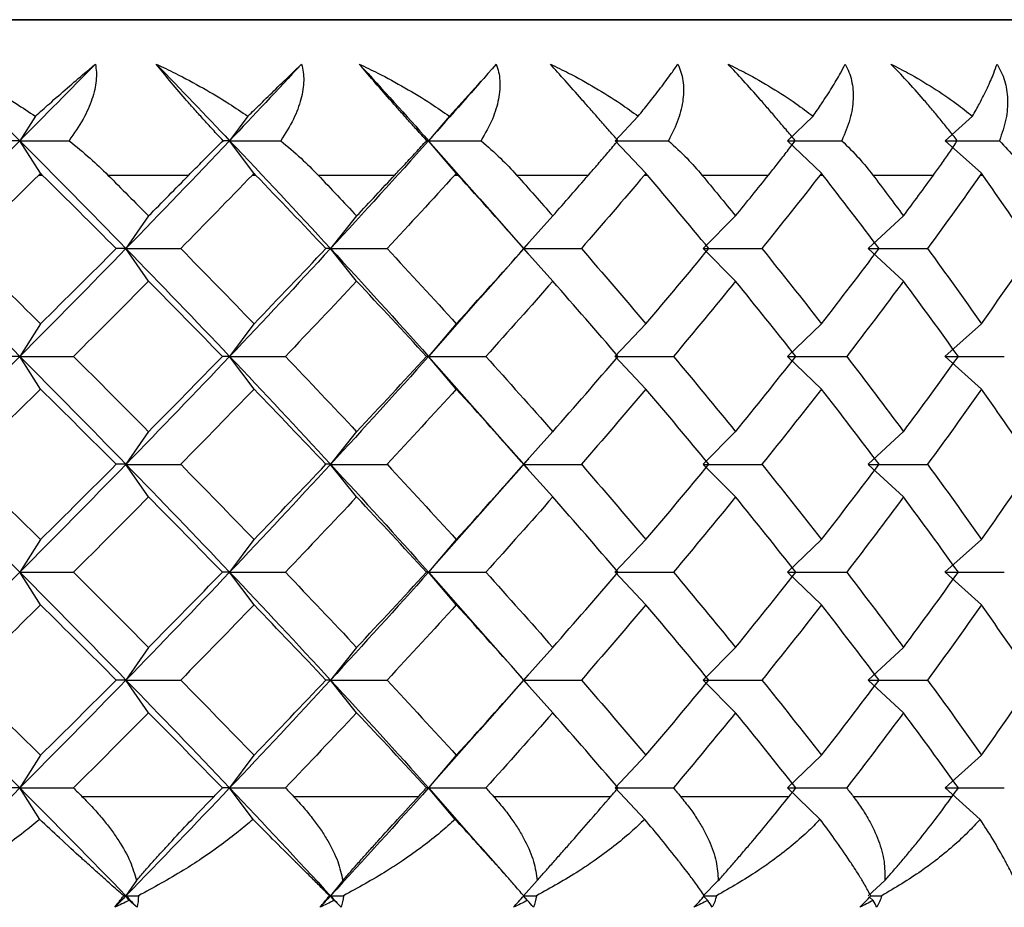
# Model space of a CAD drawing. Units: millimetres. Extents: x -38 to 38, y -22 to 211.
# Drawn here: x 8 to 14, y 164 to 169 of the extents above; entities that cross this region are included whole.
import ezdxf

# ---------------------------------------------------------------- set-up
doc = ezdxf.new("R2010")
doc.units = ezdxf.units.MM

msp = doc.modelspace()

# ---------------------------------------------------------------- linework, layer by layer
at = {"color": 7, "linetype": 'Continuous', "lineweight": 25}
for p, q in [((10.6684, 168.8642), (10.8718, 169.0905)), ((10.814, 169.0218), (10.8732, 169.0893)), ((8.0048, 168.8643), (7.9042, 168.7064)), ((9.3723, 168.8643), (9.2544, 168.7064)), ((10.6683, 168.8643), (10.5342, 168.7064)), ((11.8832, 168.8643), (11.7338, 168.7064)), ((13.0077, 168.8643), (12.8441, 168.7064)), ((14.0331, 168.8643), (13.8567, 168.7064)), ((8.0382, 168.4963), (7.9042, 168.7063)), ((9.4112, 168.4963), (9.2544, 168.7063)), ((10.5342, 168.7064), (10.894, 168.2971)), ((10.7127, 168.4963), (10.5342, 168.7063)), ((11.9327, 168.4963), (11.7338, 168.7063)), ((13.0618, 168.4963), (12.8441, 168.7063)), ((14.0915, 168.4963), (13.8567, 168.7063)), ((8.0271, 168.4853), (8.0493, 168.4853)), ((8.4714, 168.4853), (8.9923, 168.4853)), ((9.4007, 168.4853), (9.4218, 168.4853)), ((9.8234, 168.4853), (10.3171, 168.4853)), ((10.7028, 168.4853), (10.7227, 168.4853)), ((11.1006, 168.4853), (11.5633, 168.4853)), ((11.9234, 168.4853), (11.942, 168.4853)), ((12.2933, 168.4853), (12.7216, 168.4853)), ((13.0533, 168.4853), (13.0703, 168.4853)), ((13.3924, 168.4853), (13.7831, 168.4853)), ((14.0838, 168.4853), (14.0993, 168.4853)), ((11.1776, 167.9783), (10.8657, 168.332)), ((8.7329, 168.2221), (8.5874, 168.012)), ((10.0715, 168.2221), (9.9036, 168.012)), ((11.3334, 168.2221), (11.1445, 168.012)), ((12.509, 168.2221), (12.3006, 168.012)), ((13.5895, 168.2221), (13.363, 168.012)), ((11.1479, 168.012), (11.1801, 168.0485)), ((8.7331, 167.8017), (8.5875, 168.0118)), ((10.0716, 167.8017), (9.9038, 168.0118)), ((10.8689, 167.6957), (11.1444, 168.008)), ((11.3335, 167.8017), (11.1446, 168.0118)), ((12.5092, 167.8017), (12.3007, 168.0118)), ((13.5896, 167.8017), (13.3631, 168.0118)), ((10.8972, 167.7302), (10.5343, 167.3173)), ((8.038, 167.5277), (7.904, 167.3177)), ((9.4111, 167.5277), (9.2542, 167.3177)), ((10.7125, 167.5277), (10.534, 167.3177)), ((11.9325, 167.5277), (11.7336, 167.3177)), ((13.0616, 167.5277), (12.8439, 167.3177)), ((14.0913, 167.5277), (13.8565, 167.3177)), ((8.0383, 167.1072), (7.9043, 167.3173)), ((9.4113, 167.1072), (9.2545, 167.3173)), ((10.5343, 167.3177), (10.8953, 166.907)), ((10.7128, 167.1072), (10.5343, 167.3173)), ((11.9327, 167.1072), (11.7339, 167.3173)), ((13.0618, 167.1072), (12.8441, 167.3173)), ((14.0915, 167.1072), (13.8567, 167.3173)), ((11.1331, 166.6396), (10.8668, 166.9415)), ((8.7328, 166.8333), (8.5872, 166.6233)), ((10.0713, 166.8333), (9.9035, 166.6233)), ((11.3332, 166.8333), (11.1444, 166.6233)), ((12.5089, 166.8333), (12.3004, 166.6233)), ((13.5894, 166.8333), (13.3629, 166.6233)), ((11.1477, 166.623), (11.1789, 166.6584)), ((8.7331, 166.4127), (8.5876, 166.6228)), ((10.0717, 166.4127), (9.9038, 166.6228)), ((10.8673, 166.3052), (11.1329, 166.6063)), ((11.3336, 166.4127), (11.1447, 166.6228)), ((11.1785, 166.5881), (11.1477, 166.623)), ((12.5092, 166.4127), (12.3007, 166.6228)), ((13.5896, 166.4127), (13.3631, 166.6228)), ((10.8957, 166.3396), (10.5343, 165.9284)), ((8.0379, 166.1389), (7.904, 165.9288)), ((9.411, 166.1389), (9.2542, 165.9288)), ((10.7125, 166.1389), (10.534, 165.9288)), ((11.9324, 166.1389), (11.7336, 165.9288)), ((13.0616, 166.1389), (12.8439, 165.9288)), ((14.0913, 166.1389), (13.8564, 165.9288)), ((8.0383, 165.7183), (7.9043, 165.9284)), ((9.4113, 165.7183), (9.2545, 165.9284)), ((10.5343, 165.9288), (10.8971, 165.516)), ((10.7128, 165.7183), (10.5343, 165.9284)), ((11.9327, 165.7183), (11.7339, 165.9284)), ((13.0618, 165.7183), (12.8441, 165.9284)), ((14.0915, 165.7183), (13.8567, 165.9284)), ((11.141, 165.2419), (10.8687, 165.5505)), ((8.7329, 165.4444), (8.5873, 165.2343)), ((10.0714, 165.4444), (9.9036, 165.2343)), ((11.3333, 165.4444), (11.1444, 165.2343)), ((12.509, 165.4444), (12.3005, 165.2343)), ((13.5894, 165.4444), (13.3629, 165.2343)), ((10.8655, 164.914), (11.1774, 165.2676)), ((8.7331, 165.024), (8.5875, 165.234)), ((10.0716, 165.024), (9.9038, 165.234)), ((11.3335, 165.024), (11.1446, 165.234)), ((11.18, 165.1976), (11.1478, 165.2341)), ((12.5092, 165.024), (12.3007, 165.234)), ((13.5896, 165.024), (13.3631, 165.234)), ((10.8939, 164.9488), (10.5342, 164.5397)), ((8.0381, 164.7498), (7.9041, 164.5398)), ((9.4112, 164.7498), (9.2543, 164.5398)), ((10.7127, 164.7498), (10.5341, 164.5398)), ((11.9326, 164.7498), (11.7337, 164.5398)), ((13.0617, 164.7498), (12.844, 164.5398)), ((14.0915, 164.7498), (13.8566, 164.5398)), ((8.0333, 164.3373), (7.9042, 164.5397)), ((9.4055, 164.3373), (9.2544, 164.5397)), ((10.5342, 164.5398), (10.8969, 164.1272)), ((10.7062, 164.3373), (10.5342, 164.5397)), ((11.9254, 164.3373), (11.7338, 164.5397)), ((13.0538, 164.3373), (12.8441, 164.5397)), ((14.0829, 164.3373), (13.8567, 164.5397)), ((8.3046, 164.4853), (9.1551, 164.4853)), ((9.6649, 164.4853), (10.471, 164.4853)), ((10.9516, 164.4853), (11.7072, 164.4853)), ((12.1549, 164.4853), (12.8543, 164.4853)), ((13.2658, 164.4853), (13.9035, 164.4853)), ((11.0325, 163.9763), (10.8686, 164.1622)), ((8.6557, 163.9437), (8.5875, 163.8453)), ((9.9824, 163.9437), (9.9037, 163.8453)), ((11.2332, 163.9437), (11.1446, 163.8453)), ((12.3984, 163.9437), (12.3007, 163.8453)), ((13.4693, 163.9437), (13.3631, 163.8453)), ((8.6081, 163.8155), (8.5875, 163.8453)), ((9.9275, 163.8155), (9.9037, 163.8453)), ((11.1714, 163.8155), (11.1446, 163.8453)), ((12.3302, 163.8155), (12.3007, 163.8453)), ((13.3952, 163.8155), (13.3719, 163.8371))]:
    msp.add_line(p, q, dxfattribs=at)
at = {"color": 7, "linetype": 'Continuous', "lineweight": 25, "flags": 128}
msp.add_lwpolyline([(7.1381, 169.4853), (8.7644, 169.4853), (10.288, 169.4853), (11.6909, 169.4853), (12.9568, 169.4853), (14.0707, 169.4853), (15.0197, 169.4853), (15.7926, 169.4853), (16.3803, 169.4853), (16.7761, 169.4853), (16.9751, 169.4853), (16.9751, 169.4853), (16.7761, 169.4853), (16.3803, 169.4853), (15.7926, 169.4853), (15.0197, 169.4853), (14.0707, 169.4853), (12.9568, 169.4853), (11.6909, 169.4853), (10.288, 169.4853), (8.7644, 169.4853), (7.1381, 169.4853)], dxfattribs=at)
at = {"color": 7, "linetype": 'Continuous', "lineweight": 25}
for points, knots in [([(7.4098, 169.1995), (7.4502, 169.1803), (7.5512, 169.1325), (7.7091, 169.048), (7.8673, 168.955), (7.9638, 168.8913), (8.0049, 168.8642)], [0, 0, 0, 0, 0.195626, 0.489368, 0.782523, 1, 1, 1, 1]), ([(8.0049, 168.8642), (8.0351, 168.8912), (8.106, 168.9545), (8.2123, 169.0474), (8.3106, 169.132), (8.3681, 169.1803), (8.391, 169.1995)], [0, 0, 0, 0, 0.216566, 0.507429, 0.803442, 1, 1, 1, 1]), ([(8.391, 169.1995), (8.3936, 169.1826), (8.399, 169.1482), (8.3969, 169.093), (8.3875, 169.0345), (8.3636, 168.9515), (8.3137, 168.8401), (8.2532, 168.7526), (8.2213, 168.7064)], [0, 0, 0, 0, 0.108702, 0.221218, 0.338338, 0.46077, 0.715392, 1, 1, 1, 1]), ([(8.7826, 169.1995), (8.8234, 169.1801), (8.9264, 169.1313), (9.0837, 169.0464), (9.2396, 168.9535), (9.3325, 168.891), (9.3723, 168.8642)], [0, 0, 0, 0, 0.1978062, 0.4986901, 0.7852301, 1, 1, 1, 1]), ([(9.2121, 168.7064), (9.1901, 168.7301), (9.1471, 168.7763), (9.0842, 168.8454), (9.0249, 168.9116), (8.9519, 168.9944), (8.8677, 169.0928), (8.8102, 169.1648), (8.7826, 169.1995)], [0, 0, 0, 0, 0.147247, 0.286727, 0.418786, 0.543838, 0.780655, 1, 1, 1, 1]), ([(9.3723, 168.8642), (9.3992, 168.8905), (9.4614, 168.9512), (9.5569, 169.0441), (9.6451, 169.1297), (9.6971, 169.1799), (9.7174, 169.1995)], [0, 0, 0, 0, 0.210449, 0.487338, 0.800076, 1, 1, 1, 1]), ([(9.7174, 169.1995), (9.7215, 169.1826), (9.7299, 169.1482), (9.7324, 169.093), (9.7276, 169.0345), (9.7099, 168.9515), (9.6676, 168.8401), (9.6124, 168.7526), (9.5832, 168.7064)], [0, 0, 0, 0, 0.108702, 0.221218, 0.338338, 0.46077, 0.715392, 1, 1, 1, 1]), ([(10.0885, 169.1995), (10.1286, 169.1803), (10.2289, 169.1325), (10.3836, 169.048), (10.537, 168.955), (10.6291, 168.8913), (10.6684, 168.8642)], [0, 0, 0, 0, 0.195626, 0.489368, 0.782523, 1, 1, 1, 1]), ([(10.5223, 168.7064), (10.501, 168.73), (10.4597, 168.7758), (10.3983, 168.8443), (10.3399, 168.9098), (10.2666, 168.9927), (10.1801, 169.0917), (10.1182, 169.1646), (10.0885, 169.1995)], [0, 0, 0, 0, 0.146296, 0.284654, 0.415412, 0.538973, 0.778867, 1, 1, 1, 1]), ([(10.9698, 169.1995), (10.9754, 169.1826), (10.9868, 169.1482), (10.9938, 169.093), (10.9936, 169.0345), (10.9822, 168.9515), (10.9479, 168.8401), (10.8983, 168.7526), (10.8722, 168.7064)], [0, 0, 0, 0, 0.108702, 0.221218, 0.338338, 0.46077, 0.715392, 1, 1, 1, 1]), ([(11.3177, 169.1995), (11.3571, 169.1803), (11.4559, 169.1325), (11.6073, 169.048), (11.7565, 168.955), (11.8454, 168.8913), (11.8833, 168.8642)], [0, 0, 0, 0, 0.195626, 0.489368, 0.782523, 1, 1, 1, 1]), ([(11.7524, 168.7064), (11.732, 168.73), (11.6921, 168.7758), (11.6322, 168.8443), (11.5747, 168.9098), (11.5016, 168.9927), (11.414, 169.0917), (11.3489, 169.1646), (11.3177, 169.1995)], [0, 0, 0, 0, 0.1462964, 0.2846543, 0.415412, 0.5389734, 0.7788666, 1, 1, 1, 1]), ([(11.8833, 168.8642), (11.9051, 168.8912), (11.9563, 168.9545), (12.0285, 169.0474), (12.0915, 169.132), (12.1252, 169.1803), (12.1387, 169.1995)], [0, 0, 0, 0, 0.2165662, 0.5074289, 0.8034417, 1, 1, 1, 1]), ([(12.1387, 169.1995), (12.1457, 169.1826), (12.16, 169.1482), (12.1715, 169.093), (12.176, 169.0345), (12.1709, 168.9515), (12.1448, 168.8401), (12.1014, 168.7526), (12.0784, 168.7064)], [0, 0, 0, 0, 0.108702, 0.221218, 0.338338, 0.46077, 0.715392, 1, 1, 1, 1]), ([(12.4607, 169.1995), (12.4993, 169.1803), (12.5957, 169.1325), (12.7427, 169.048), (12.8866, 168.955), (12.9715, 168.8913), (13.0077, 168.8642)], [0, 0, 0, 0, 0.1956261, 0.4893685, 0.7825229, 1, 1, 1, 1]), ([(12.8931, 168.7064), (12.8736, 168.73), (12.8356, 168.7758), (12.7776, 168.8443), (12.7214, 168.9098), (12.6491, 168.9927), (12.5611, 169.0917), (12.4933, 169.1646), (12.4607, 169.1995)], [0, 0, 0, 0, 0.146296, 0.284654, 0.415412, 0.538973, 0.778867, 1, 1, 1, 1]), ([(13.0077, 168.8642), (13.0264, 168.8912), (13.0702, 168.9545), (13.1298, 169.0474), (13.1799, 169.132), (13.2051, 169.1803), (13.2152, 169.1995)], [0, 0, 0, 0, 0.216566, 0.507429, 0.803442, 1, 1, 1, 1]), ([(13.2152, 169.1995), (13.2236, 169.1826), (13.2407, 169.1482), (13.2566, 169.093), (13.2657, 169.0345), (13.267, 168.9515), (13.2494, 168.8401), (13.2123, 168.7526), (13.1927, 168.7064)], [0, 0, 0, 0, 0.108702, 0.221218, 0.338338, 0.46077, 0.715392, 1, 1, 1, 1]), ([(13.5089, 169.1995), (13.5462, 169.1803), (13.6397, 169.1325), (13.7811, 169.048), (13.9185, 168.955), (13.9989, 168.8913), (14.0332, 168.8642)], [0, 0, 0, 0, 0.195626, 0.489368, 0.782523, 1, 1, 1, 1]), ([(13.9357, 168.7064), (13.9173, 168.73), (13.8814, 168.7758), (13.8258, 168.8443), (13.7713, 168.9098), (13.7004, 168.9927), (13.6127, 169.0917), (13.5425, 169.1646), (13.5089, 169.1995)], [0, 0, 0, 0, 0.146296, 0.284654, 0.415412, 0.538973, 0.778867, 1, 1, 1, 1]), ([(14.0332, 168.8642), (14.0486, 168.8912), (14.0846, 168.9545), (14.1312, 169.0474), (14.168, 169.132), (14.1846, 169.1803), (14.1912, 169.1995)], [0, 0, 0, 0, 0.216566, 0.507429, 0.803442, 1, 1, 1, 1]), ([(14.1912, 169.1995), (14.2009, 169.1826), (14.2207, 169.1482), (14.2408, 169.093), (14.2544, 169.0345), (14.2621, 168.9515), (14.2531, 168.8401), (14.2227, 168.7526), (14.2066, 168.7064)], [0, 0, 0, 0, 0.108702, 0.221218, 0.338338, 0.46077, 0.715392, 1, 1, 1, 1]), ([(8.2213, 168.7064), (8.2674, 168.669), (8.3551, 168.5979), (8.434, 168.5216), (8.4714, 168.4853)], [0, 0, 0, 0, 0.525906, 1, 1, 1, 1]), ([(8.9923, 168.4853), (9.0156, 168.5091), (9.0641, 168.5584), (9.1376, 168.6322), (9.1867, 168.6811), (9.2121, 168.7064)], [0, 0, 0, 0, 0.3103145, 0.6436317, 1, 1, 1, 1]), ([(9.5832, 168.7064), (9.6278, 168.669), (9.7126, 168.5979), (9.7877, 168.5216), (9.8234, 168.4853)], [0, 0, 0, 0, 0.525906, 1, 1, 1, 1]), ([(10.3171, 168.4853), (10.3391, 168.5091), (10.3848, 168.5584), (10.4535, 168.6322), (10.4988, 168.6811), (10.5223, 168.7064)], [0, 0, 0, 0, 0.310315, 0.643632, 1, 1, 1, 1]), ([(10.8722, 168.7064), (10.9149, 168.669), (10.9962, 168.5979), (11.067, 168.5216), (11.1006, 168.4853)], [0, 0, 0, 0, 0.525906, 1, 1, 1, 1]), ([(11.5633, 168.4853), (11.5839, 168.5091), (11.6265, 168.5584), (11.6898, 168.6322), (11.7311, 168.6811), (11.7524, 168.7064)], [0, 0, 0, 0, 0.310314, 0.643632, 1, 1, 1, 1]), ([(12.0784, 168.7064), (12.1189, 168.669), (12.196, 168.5979), (12.262, 168.5216), (12.2933, 168.4853)], [0, 0, 0, 0, 0.525906, 1, 1, 1, 1]), ([(12.7216, 168.4853), (12.7405, 168.5091), (12.7797, 168.5584), (12.8371, 168.6322), (12.8741, 168.6811), (12.8931, 168.7064)], [0, 0, 0, 0, 0.310315, 0.643632, 1, 1, 1, 1]), ([(13.1927, 168.7064), (13.2307, 168.669), (13.3031, 168.5979), (13.3637, 168.5216), (13.3924, 168.4853)], [0, 0, 0, 0, 0.5259063, 1, 1, 1, 1]), ([(13.7831, 168.4853), (13.8002, 168.5091), (13.8357, 168.5584), (13.8868, 168.6322), (13.919, 168.6811), (13.9357, 168.7064)], [0, 0, 0, 0, 0.310314, 0.643632, 1, 1, 1, 1]), ([(14.2066, 168.7064), (14.2418, 168.669), (14.3089, 168.5979), (14.3637, 168.5216), (14.3897, 168.4853)], [0, 0, 0, 0, 0.525906, 1, 1, 1, 1]), ([(8.3046, 164.4853), (8.329, 164.4604), (8.3764, 164.4119), (8.4396, 164.3389), (8.4945, 164.2688), (8.5563, 164.1789), (8.618, 164.0706), (8.6436, 163.9844), (8.6557, 163.9437)], [0, 0, 0, 0, 0.148659, 0.288633, 0.420054, 0.543093, 0.784265, 1, 1, 1, 1]), ([(8.6557, 163.9437), (8.6727, 163.9635), (8.7075, 164.0042), (8.763, 164.067), (8.8222, 164.1329), (8.906, 164.2244), (9.0189, 164.3446), (9.1078, 164.4366), (9.1551, 164.4853)], [0, 0, 0, 0, 0.10519, 0.216165, 0.33334, 0.457066, 0.711938, 1, 1, 1, 1]), ([(9.6649, 164.4853), (9.6881, 164.4604), (9.7331, 164.4118), (9.7923, 164.3387), (9.8432, 164.2686), (9.8995, 164.1787), (9.9541, 164.0705), (9.9733, 163.9844), (9.9824, 163.9437)], [0, 0, 0, 0, 0.1488362, 0.2889469, 0.4204647, 0.5435615, 0.784508, 1, 1, 1, 1]), ([(9.9824, 163.9437), (9.9996, 163.9634), (10.0348, 164.0037), (10.09, 164.066), (10.1481, 164.1311), (10.2305, 164.2226), (10.3406, 164.3434), (10.4258, 164.4362), (10.471, 164.4853)], [0, 0, 0, 0, 0.1043853, 0.2143329, 0.3302478, 0.4524747, 0.7097067, 1, 1, 1, 1]), ([(10.9516, 164.4853), (10.9733, 164.4604), (11.0156, 164.4118), (11.0704, 164.3387), (11.1168, 164.2686), (11.1672, 164.1787), (11.2144, 164.0705), (11.2271, 163.9844), (11.2332, 163.9437)], [0, 0, 0, 0, 0.1488362, 0.2889469, 0.4204647, 0.5435615, 0.784508, 1, 1, 1, 1]), ([(11.2332, 163.9437), (11.2505, 163.9634), (11.2862, 164.0037), (11.3411, 164.066), (11.3985, 164.1311), (11.4788, 164.2226), (11.5848, 164.3434), (11.6648, 164.4362), (11.7072, 164.4853)], [0, 0, 0, 0, 0.104385, 0.214333, 0.330248, 0.452475, 0.709707, 1, 1, 1, 1]), ([(12.1549, 164.4853), (12.1751, 164.4604), (12.2142, 164.4118), (12.2642, 164.3387), (12.3058, 164.2686), (12.35, 164.1787), (12.3894, 164.0705), (12.3955, 163.9844), (12.3984, 163.9437)], [0, 0, 0, 0, 0.148836, 0.288947, 0.420465, 0.543562, 0.784508, 1, 1, 1, 1]), ([(12.3984, 163.9437), (12.4158, 163.9634), (12.4516, 164.0037), (12.5059, 164.066), (12.5621, 164.1311), (12.6398, 164.2226), (12.7408, 164.3434), (12.8149, 164.4362), (12.8543, 164.4853)], [0, 0, 0, 0, 0.104385, 0.214333, 0.330248, 0.452475, 0.709707, 1, 1, 1, 1]), ([(13.2658, 164.4853), (13.2842, 164.4604), (13.3199, 164.4118), (13.3646, 164.3387), (13.4012, 164.2686), (13.4387, 164.1787), (13.47, 164.0705), (13.4695, 163.9844), (13.4693, 163.9437)], [0, 0, 0, 0, 0.148836, 0.288947, 0.420465, 0.543562, 0.784508, 1, 1, 1, 1]), ([(13.4693, 163.9437), (13.4866, 163.9634), (13.5223, 164.0037), (13.5756, 164.066), (13.6301, 164.1311), (13.7046, 164.2226), (13.7998, 164.3434), (13.8676, 164.4362), (13.9035, 164.4853)], [0, 0, 0, 0, 0.104385, 0.214333, 0.330248, 0.452475, 0.709707, 1, 1, 1, 1]), ([(8.0332, 164.3374), (7.9994, 164.3095), (7.9275, 164.2503), (7.8069, 164.1611), (7.685, 164.078), (7.5107, 163.9685), (7.3782, 163.897), (7.2824, 163.8453)], [0, 0, 0, 0, 0.149332, 0.31737, 0.504045, 0.641179, 1, 1, 1, 1]), ([(8.5739, 163.8453), (8.5459, 163.8698), (8.4954, 163.9142), (8.4239, 163.9781), (8.3681, 164.0281), (8.3295, 164.0628), (8.2634, 164.1222), (8.1687, 164.2096), (8.076, 164.297), (8.0332, 164.3374)], [0, 0, 0, 0, 0.1741585, 0.3142647, 0.4201363, 0.4916551, 0.5287513, 0.7824766, 1, 1, 1, 1]), ([(9.4055, 164.3374), (9.3744, 164.3108), (9.3085, 164.2547), (9.1978, 164.1702), (9.0798, 164.0871), (8.9046, 163.9743), (8.7654, 163.8986), (8.6673, 163.8453)], [0, 0, 0, 0, 0.142241, 0.3009481, 0.4760671, 0.6306012, 1, 1, 1, 1]), ([(9.8977, 163.8453), (9.8736, 163.8692), (9.8306, 163.9123), (9.7691, 163.9737), (9.722, 164.0205), (9.6908, 164.0513), (9.6306, 164.1107), (9.5403, 164.2015), (9.4479, 164.2946), (9.4055, 164.3374)], [0, 0, 0, 0, 0.170123, 0.305041, 0.404575, 0.468609, 0.49708, 0.769486, 1, 1, 1, 1]), ([(10.7062, 164.3374), (10.6748, 164.3095), (10.6082, 164.2503), (10.4946, 164.1611), (10.3783, 164.078), (10.2105, 163.9685), (10.0803, 163.897), (9.9862, 163.8453)], [0, 0, 0, 0, 0.149332, 0.31737, 0.504045, 0.641179, 1, 1, 1, 1]), ([(11.1461, 163.8453), (11.1255, 163.8692), (11.0887, 163.9123), (11.035, 163.9737), (10.9934, 164.0205), (10.9657, 164.0513), (10.912, 164.1107), (10.8306, 164.2015), (10.7453, 164.2946), (10.7062, 164.3374)], [0, 0, 0, 0, 0.170123, 0.305041, 0.404575, 0.468609, 0.49708, 0.769486, 1, 1, 1, 1]), ([(11.9254, 164.3374), (11.8956, 164.3095), (11.8324, 164.2503), (11.7236, 164.1611), (11.6115, 164.078), (11.4489, 163.9685), (11.3213, 163.897), (11.229, 163.8453)], [0, 0, 0, 0, 0.149332, 0.31737, 0.504045, 0.641179, 1, 1, 1, 1]), ([(12.3097, 163.8453), (12.2928, 163.8692), (12.2624, 163.9123), (12.2169, 163.9737), (12.1812, 164.0205), (12.1571, 164.0513), (12.1103, 164.1107), (12.0384, 164.2015), (11.9609, 164.2946), (11.9254, 164.3374)], [0, 0, 0, 0, 0.170123, 0.305041, 0.404575, 0.468609, 0.49708, 0.769486, 1, 1, 1, 1]), ([(13.0538, 164.3374), (13.0259, 164.3095), (12.9666, 164.2503), (12.8634, 164.1611), (12.7563, 164.078), (12.6001, 163.9685), (12.4762, 163.897), (12.3865, 163.8453)], [0, 0, 0, 0, 0.149332, 0.31737, 0.504045, 0.641179, 1, 1, 1, 1]), ([(13.3796, 163.8453), (13.3665, 163.8692), (13.3429, 163.9123), (13.3059, 163.9737), (13.2763, 164.0205), (13.2561, 164.0513), (13.2164, 164.1107), (13.1547, 164.2015), (13.0855, 164.2946), (13.0538, 164.3374)], [0, 0, 0, 0, 0.170123, 0.305041, 0.404575, 0.468609, 0.49708, 0.769486, 1, 1, 1, 1]), ([(14.0829, 164.3374), (14.0571, 164.3095), (14.0021, 164.2503), (13.9053, 164.1611), (13.804, 164.078), (13.6554, 163.9685), (13.536, 163.897), (13.4496, 163.8453)], [0, 0, 0, 0, 0.149332, 0.31737, 0.504045, 0.641179, 1, 1, 1, 1]), ([(14.3477, 163.8453), (14.3384, 163.8692), (14.3218, 163.9123), (14.2936, 163.9737), (14.2704, 164.0205), (14.2541, 164.0513), (14.222, 164.1107), (14.1708, 164.2015), (14.1105, 164.2946), (14.0829, 164.3374)], [0, 0, 0, 0, 0.170123, 0.305041, 0.404575, 0.468609, 0.49708, 0.769486, 1, 1, 1, 1]), ([(12.3097, 163.8453), (12.3227, 163.8453), (12.3483, 163.8453), (12.3739, 163.8453), (12.3865, 163.8453)], [0, 0, 0, 0, 0.508047, 1, 1, 1, 1]), ([(13.3778, 163.8453), (13.389, 163.8453), (13.413, 163.8453), (13.4369, 163.8453), (13.4496, 163.8453)], [0, 0, 0, 0, 0.470108, 1, 1, 1, 1])]:
    msp.add_open_spline(points, degree=3, knots=knots, dxfattribs=at)
for points in [[(7.4098, 169.1995), (7.5758, 169.0351), (7.7407, 168.8708), (7.9042, 168.7064)], [(8.391, 169.1995), (8.2301, 169.0351), (8.0678, 168.8707), (7.9042, 168.7063)], [(8.7826, 169.1995), (8.9413, 169.0351), (9.0986, 168.8708), (9.2544, 168.7064)], [(9.7174, 169.1995), (9.5646, 169.0351), (9.4103, 168.8707), (9.2544, 168.7063)], [(10.0885, 169.1995), (10.2387, 169.0351), (10.3873, 168.8708), (10.5342, 168.7064)], [(10.9698, 169.1995), (10.8263, 169.0351), (10.6811, 168.8707), (10.5342, 168.7063)], [(7.9042, 168.7063), (7.6739, 168.4748), (7.4411, 168.2433), (7.2059, 168.0118)], [(7.9042, 168.7064), (7.8812, 168.7064), (7.8571, 168.7064), (7.8317, 168.7064)], [(7.9042, 168.7064), (8.1346, 168.4749), (8.3624, 168.2435), (8.5875, 168.012)], [(7.9042, 168.7063), (8.0091, 168.7063), (8.1148, 168.7063), (8.2213, 168.7064)], [(9.2544, 168.7063), (9.035, 168.4748), (8.8126, 168.2433), (8.5875, 168.0118)], [(9.2544, 168.7064), (9.2414, 168.7064), (9.2273, 168.7064), (9.212, 168.7064)], [(9.2544, 168.7064), (9.4739, 168.4749), (9.6904, 168.2435), (9.9038, 168.012)], [(9.2544, 168.7063), (9.3633, 168.7063), (9.4729, 168.7063), (9.5832, 168.7064)], [(10.5342, 168.7063), (10.3273, 168.4748), (10.1171, 168.2433), (9.9038, 168.0118)], [(10.5342, 168.7064), (10.5313, 168.7064), (10.5274, 168.7064), (10.5223, 168.7064)], [(10.5342, 168.7063), (10.6462, 168.7063), (10.7589, 168.7063), (10.8722, 168.7064)], [(11.7338, 168.7063), (11.8481, 168.7063), (11.963, 168.7063), (12.0784, 168.7064)], [(12.8441, 168.7063), (12.9599, 168.7063), (13.0761, 168.7063), (13.1927, 168.7064)], [(13.8567, 168.7063), (13.973, 168.7063), (14.0896, 168.7063), (14.2066, 168.7064)], [(8.0381, 168.4964), (8.0345, 168.4927), (8.0308, 168.489), (8.0271, 168.4853)], [(8.0493, 168.4853), (8.0456, 168.489), (8.0419, 168.4927), (8.0381, 168.4964)], [(9.4112, 168.4964), (9.4077, 168.4927), (9.4042, 168.489), (9.4007, 168.4853)], [(9.4218, 168.4853), (9.4183, 168.489), (9.4148, 168.4927), (9.4112, 168.4964)], [(10.7127, 168.4964), (10.7094, 168.4927), (10.7061, 168.489), (10.7028, 168.4853)], [(10.7227, 168.4853), (10.7194, 168.489), (10.7161, 168.4927), (10.7127, 168.4964)], [(11.9326, 168.4964), (11.9296, 168.4927), (11.9265, 168.489), (11.9234, 168.4853)], [(11.942, 168.4853), (11.9389, 168.489), (11.9358, 168.4927), (11.9326, 168.4964)], [(13.0618, 168.4964), (13.059, 168.4927), (13.0561, 168.489), (13.0533, 168.4853)], [(13.0703, 168.4853), (13.0675, 168.489), (13.0646, 168.4927), (13.0618, 168.4964)], [(14.0915, 168.4964), (14.089, 168.4927), (14.0864, 168.489), (14.0838, 168.4853)], [(14.0993, 168.4853), (14.0967, 168.489), (14.0941, 168.4927), (14.0915, 168.4964)], [(8.0271, 168.4853), (7.8673, 168.3275), (7.7064, 168.1697), (7.5444, 168.0119)], [(8.5245, 168.0119), (8.3673, 168.1697), (8.2089, 168.3275), (8.0493, 168.4853)], [(8.4714, 168.4853), (8.559, 168.3976), (8.6462, 168.3098), (8.733, 168.222)], [(8.733, 168.222), (8.8198, 168.3098), (8.9063, 168.3976), (8.9923, 168.4853)], [(9.4007, 168.4853), (9.2485, 168.3275), (9.0949, 168.1697), (8.94, 168.0119)], [(9.8738, 168.0119), (9.7246, 168.1697), (9.5739, 168.3275), (9.4218, 168.4853)], [(9.8234, 168.4853), (9.9066, 168.3976), (9.9893, 168.3098), (10.0716, 168.222)], [(10.0716, 168.222), (10.1539, 168.3098), (10.2357, 168.3976), (10.3171, 168.4853)], [(10.7028, 168.4853), (10.5593, 168.3275), (10.4142, 168.1697), (10.2676, 168.0119)], [(11.148, 168.0119), (11.0078, 168.1697), (10.8661, 168.3275), (10.7227, 168.4853)], [(11.1006, 168.4853), (11.1787, 168.3976), (11.2564, 168.3098), (11.3335, 168.222)], [(11.3335, 168.222), (11.4106, 168.3098), (11.4872, 168.3976), (11.5633, 168.4853)], [(11.9234, 168.4853), (11.7897, 168.3275), (11.6542, 168.1697), (11.5171, 168.0119)], [(12.3372, 168.0119), (12.2073, 168.1697), (12.0755, 168.3275), (11.942, 168.4853)], [(12.2933, 168.4853), (12.3658, 168.3976), (12.4378, 168.3098), (12.5092, 168.222)], [(12.5092, 168.222), (12.5805, 168.3098), (12.6514, 168.3976), (12.7216, 168.4853)], [(13.0533, 168.4853), (12.9304, 168.3275), (12.8056, 168.1697), (12.6789, 168.0119)], [(13.4326, 168.0119), (13.3138, 168.1697), (13.1931, 168.3275), (13.0703, 168.4853)], [(13.3924, 168.4853), (13.4588, 168.3976), (13.5245, 168.3098), (13.5896, 168.222)], [(13.5896, 168.222), (13.6547, 168.3098), (13.7192, 168.3976), (13.7831, 168.4853)], [(14.0838, 168.4853), (13.9727, 168.3275), (13.8595, 168.1697), (13.7442, 168.0119)], [(14.4258, 168.0119), (14.3191, 168.1697), (14.2102, 168.3275), (14.0993, 168.4853)], [(7.2059, 168.012), (7.4411, 167.7806), (7.6739, 167.5491), (7.9043, 167.3177)], [(7.5444, 168.0119), (7.7101, 167.8505), (7.8748, 167.689), (8.0382, 167.5275)], [(8.5875, 168.0118), (8.3624, 167.7803), (8.1346, 167.5488), (7.9043, 167.3173)], [(8.0382, 167.5275), (8.2016, 167.689), (8.3637, 167.8505), (8.5245, 168.0119)], [(8.5874, 168.012), (8.5678, 168.012), (8.5468, 168.012), (8.5244, 168.0121)], [(8.5875, 168.012), (8.8126, 167.7806), (9.035, 167.5491), (9.2545, 167.3177)], [(8.5875, 168.0118), (8.7041, 168.0118), (8.8216, 168.0118), (8.94, 168.0118)], [(8.94, 168.0119), (9.0985, 167.8505), (9.2556, 167.689), (9.4113, 167.5275)], [(9.9038, 168.0118), (9.6904, 167.7803), (9.4739, 167.5488), (9.2545, 167.3173)], [(9.4113, 167.5275), (9.5669, 167.689), (9.7211, 167.8505), (9.8738, 168.0119)], [(9.9036, 168.012), (9.895, 168.012), (9.885, 168.012), (9.8737, 168.0121)], [(9.9038, 168.012), (10.1171, 167.7806), (10.3274, 167.5491), (10.5343, 167.3177)], [(9.9038, 168.0118), (10.0243, 168.0118), (10.1456, 168.0118), (10.2676, 168.0118)], [(10.2676, 168.0119), (10.4176, 167.8505), (10.566, 167.689), (10.7127, 167.5275)], [(10.7127, 167.5275), (10.8595, 167.689), (11.0046, 167.8505), (11.148, 168.0119)], [(11.1446, 168.0118), (11.2681, 168.0118), (11.3923, 168.0118), (11.5171, 168.0118)], [(11.5171, 168.0119), (11.6574, 167.8505), (11.796, 167.689), (11.9327, 167.5275)], [(11.9327, 167.5275), (12.0694, 167.689), (12.2043, 167.8505), (12.3372, 168.0119)], [(12.3007, 168.0118), (12.4262, 168.0118), (12.5523, 168.0118), (12.6789, 168.0118)], [(12.6789, 168.0119), (12.8085, 167.8505), (12.9362, 167.689), (13.0618, 167.5275)], [(13.0618, 167.5275), (13.1875, 167.689), (13.3111, 167.8505), (13.4326, 168.0119)], [(13.3631, 168.0118), (13.4897, 168.0118), (13.6167, 168.0118), (13.7442, 168.0118)], [(13.7442, 168.0119), (13.8621, 167.8505), (13.9779, 167.689), (14.0915, 167.5275)], [(14.0915, 167.5275), (14.2052, 167.689), (14.3166, 167.8505), (14.4258, 168.0119)], [(8.733, 167.8019), (8.5734, 167.6404), (8.4123, 167.4789), (8.25, 167.3175)], [(9.2079, 167.3175), (9.051, 167.4789), (8.8927, 167.6404), (8.733, 167.8019)], [(10.0716, 167.8019), (9.9202, 167.6404), (9.7673, 167.4789), (9.613, 167.3175)], [(10.5209, 167.3175), (10.3727, 167.4789), (10.2229, 167.6404), (10.0716, 167.8019)], [(11.3335, 167.8019), (11.1916, 167.6404), (11.048, 167.4789), (10.9027, 167.3175)], [(11.7538, 167.3175), (11.6155, 167.4789), (11.4754, 167.6404), (11.3335, 167.8019)], [(12.5092, 167.8019), (12.3779, 167.6404), (12.2446, 167.4789), (12.1095, 167.3175)], [(12.8972, 167.3175), (12.7698, 167.4789), (12.6405, 167.6404), (12.5092, 167.8019)], [(13.5896, 167.8019), (13.4699, 167.6404), (13.348, 167.4789), (13.2241, 167.3175)], [(13.9425, 167.3175), (13.827, 167.4789), (13.7094, 167.6404), (13.5896, 167.8019)], [(7.9043, 167.3173), (7.6739, 167.0858), (7.4411, 166.8543), (7.206, 166.6228)], [(7.904, 167.3177), (7.879, 167.3177), (7.8525, 167.3177), (7.8247, 167.3177)], [(7.9043, 167.3177), (8.1346, 167.0862), (8.3624, 166.8547), (8.5876, 166.6233)], [(7.9043, 167.3173), (8.0186, 167.3173), (8.1339, 167.3173), (8.2501, 167.3173)], [(8.25, 167.3175), (8.4123, 167.156), (8.5734, 166.9946), (8.733, 166.8331)], [(9.2545, 167.3173), (9.035, 167.0858), (8.8127, 166.8543), (8.5876, 166.6228)], [(8.733, 166.8331), (8.8927, 166.9946), (9.051, 167.156), (9.2079, 167.3175)], [(9.2542, 167.3177), (9.2401, 167.3177), (9.2246, 167.3177), (9.2077, 167.3177)], [(9.2545, 167.3177), (9.4739, 167.0862), (9.6904, 166.8547), (9.9038, 166.6233)], [(9.2545, 167.3173), (9.3732, 167.3173), (9.4927, 167.3173), (9.613, 167.3173)], [(9.613, 167.3175), (9.7673, 167.156), (9.9202, 166.9946), (10.0716, 166.8331)], [(10.5343, 167.3173), (10.3274, 167.0858), (10.1172, 166.8543), (9.9038, 166.6228)], [(10.0716, 166.8331), (10.2229, 166.9946), (10.3727, 167.156), (10.5209, 167.3175)], [(10.534, 167.3177), (10.5309, 167.3177), (10.5265, 167.3177), (10.5207, 167.3177)], [(10.5343, 167.3173), (10.6563, 167.3173), (10.7792, 167.3173), (10.9028, 167.3173)], [(10.9027, 167.3175), (11.048, 167.156), (11.1916, 166.9946), (11.3335, 166.8331)], [(11.3335, 166.8331), (11.4754, 166.9946), (11.6155, 167.156), (11.7538, 167.3175)], [(11.7339, 167.3173), (11.8584, 167.3173), (11.9837, 167.3173), (12.1095, 167.3173)], [(12.1095, 167.3175), (12.2446, 167.156), (12.3779, 166.9946), (12.5092, 166.8331)], [(12.5092, 166.8331), (12.6405, 166.9946), (12.7698, 167.156), (12.8972, 167.3175)], [(12.8441, 167.3173), (12.9703, 167.3173), (13.097, 167.3173), (13.2242, 167.3173)], [(13.2241, 167.3175), (13.348, 167.156), (13.4699, 166.9946), (13.5896, 166.8331)], [(13.5896, 166.8331), (13.7094, 166.9946), (13.827, 167.156), (13.9425, 167.3175)], [(13.8567, 167.3173), (13.9834, 167.3173), (14.1106, 167.3173), (14.2381, 167.3173)], [(8.0382, 167.1074), (7.8748, 166.946), (7.7101, 166.7845), (7.5444, 166.623)], [(8.5245, 166.623), (8.3637, 166.7845), (8.2016, 166.946), (8.0382, 167.1074)], [(9.4113, 167.1074), (9.2556, 166.946), (9.0985, 166.7845), (8.94, 166.623)], [(9.8738, 166.623), (9.7211, 166.7845), (9.5669, 166.946), (9.4113, 167.1074)], [(10.7127, 167.1074), (10.566, 166.946), (10.4176, 166.7845), (10.2676, 166.623)], [(11.148, 166.623), (11.0046, 166.7845), (10.8595, 166.946), (10.7127, 167.1074)], [(11.9327, 167.1074), (11.796, 166.946), (11.6574, 166.7845), (11.5171, 166.623)], [(12.3372, 166.623), (12.2043, 166.7845), (12.0694, 166.946), (11.9327, 167.1074)], [(13.0618, 167.1074), (12.9362, 166.946), (12.8085, 166.7845), (12.6789, 166.623)], [(13.4326, 166.623), (13.3111, 166.7845), (13.1875, 166.946), (13.0618, 167.1074)], [(14.0915, 167.1074), (13.9779, 166.946), (13.8621, 166.7845), (13.7442, 166.623)], [(14.4258, 166.623), (14.3166, 166.7845), (14.2052, 166.946), (14.0915, 167.1074)], [(7.206, 166.6233), (7.4411, 166.3918), (7.674, 166.1603), (7.9043, 165.9288)], [(7.5444, 166.623), (7.7101, 166.4616), (7.8748, 166.3001), (8.0382, 166.1387)], [(8.5876, 166.6228), (8.3625, 166.3913), (8.1346, 166.1599), (7.9043, 165.9284)], [(8.0382, 166.1387), (8.2016, 166.3001), (8.3637, 166.4616), (8.5245, 166.623)], [(8.5872, 166.6233), (8.5677, 166.6233), (8.5467, 166.6233), (8.5243, 166.6233)], [(8.5876, 166.6233), (8.8127, 166.3918), (9.035, 166.1603), (9.2545, 165.9288)], [(8.5876, 166.6228), (8.7042, 166.6228), (8.8217, 166.6228), (8.9401, 166.6228)], [(8.94, 166.623), (9.0985, 166.4616), (9.2556, 166.3001), (9.4113, 166.1387)], [(9.9038, 166.6228), (9.6904, 166.3913), (9.4739, 166.1599), (9.2545, 165.9284)], [(9.4113, 166.1387), (9.5669, 166.3001), (9.7211, 166.4616), (9.8738, 166.623)], [(9.9035, 166.6233), (9.8949, 166.6233), (9.8849, 166.6233), (9.8736, 166.6233)], [(9.9038, 166.6233), (10.1172, 166.3918), (10.3274, 166.1603), (10.5343, 165.9288)], [(9.9038, 166.6228), (10.0243, 166.6228), (10.1456, 166.6228), (10.2677, 166.6228)], [(10.2676, 166.623), (10.4176, 166.4616), (10.566, 166.3001), (10.7127, 166.1387)], [(10.7127, 166.1387), (10.8595, 166.3001), (11.0046, 166.4616), (11.148, 166.623)], [(11.1447, 166.6228), (11.2681, 166.6228), (11.3923, 166.6228), (11.5171, 166.6228)], [(11.5171, 166.623), (11.6574, 166.4616), (11.796, 166.3001), (11.9327, 166.1387)], [(11.9327, 166.1387), (12.0694, 166.3001), (12.2043, 166.4616), (12.3372, 166.623)], [(12.3007, 166.6228), (12.4262, 166.6228), (12.5523, 166.6228), (12.6789, 166.6228)], [(12.6789, 166.623), (12.8085, 166.4616), (12.9362, 166.3001), (13.0618, 166.1387)], [(13.0618, 166.1387), (13.1875, 166.3001), (13.3111, 166.4616), (13.4326, 166.623)], [(13.3631, 166.6228), (13.4897, 166.6228), (13.6167, 166.6228), (13.7442, 166.6228)], [(13.7442, 166.623), (13.8621, 166.4616), (13.9779, 166.3001), (14.0915, 166.1387)], [(14.0915, 166.1387), (14.2052, 166.3001), (14.3166, 166.4616), (14.4258, 166.623)], [(8.733, 166.413), (8.5734, 166.2515), (8.4123, 166.0901), (8.25, 165.9286)], [(9.2079, 165.9286), (9.051, 166.0901), (8.8927, 166.2515), (8.733, 166.413)], [(10.0716, 166.413), (9.9202, 166.2515), (9.7673, 166.0901), (9.613, 165.9286)], [(10.5209, 165.9286), (10.3727, 166.0901), (10.2229, 166.2515), (10.0716, 166.413)], [(11.3335, 166.413), (11.1916, 166.2515), (11.048, 166.0901), (10.9027, 165.9286)], [(11.7538, 165.9286), (11.6155, 166.0901), (11.4754, 166.2515), (11.3335, 166.413)], [(12.5092, 166.413), (12.3779, 166.2515), (12.2446, 166.0901), (12.1095, 165.9286)], [(12.8972, 165.9286), (12.7698, 166.0901), (12.6405, 166.2515), (12.5092, 166.413)], [(13.5896, 166.413), (13.4699, 166.2515), (13.348, 166.0901), (13.2241, 165.9286)], [(13.9425, 165.9286), (13.827, 166.0901), (13.7094, 166.2515), (13.5896, 166.413)], [(7.9043, 165.9284), (7.6739, 165.6969), (7.4411, 165.4655), (7.2059, 165.234)], [(7.9043, 165.9288), (8.1346, 165.6973), (8.3624, 165.4658), (8.5875, 165.2343)], [(7.9043, 165.9284), (8.0186, 165.9284), (8.1339, 165.9284), (8.2501, 165.9284)], [(8.25, 165.9286), (8.4123, 165.7671), (8.5734, 165.6057), (8.733, 165.4442)], [(9.2545, 165.9284), (9.035, 165.6969), (8.8126, 165.4655), (8.5875, 165.234)], [(8.733, 165.4442), (8.8927, 165.6057), (9.051, 165.7671), (9.2079, 165.9286)], [(9.2542, 165.9288), (9.2401, 165.9288), (9.2246, 165.9288), (9.2077, 165.9288)], [(9.2545, 165.9288), (9.4739, 165.6973), (9.6904, 165.4658), (9.9038, 165.2343)], [(9.2545, 165.9284), (9.3732, 165.9284), (9.4927, 165.9284), (9.613, 165.9284)], [(9.613, 165.9286), (9.7673, 165.7671), (9.9202, 165.6057), (10.0716, 165.4442)], [(10.5343, 165.9284), (10.3274, 165.6969), (10.1171, 165.4655), (9.9038, 165.234)], [(10.0716, 165.4442), (10.2229, 165.6057), (10.3727, 165.7671), (10.5209, 165.9286)], [(10.534, 165.9288), (10.5309, 165.9288), (10.5265, 165.9288), (10.5207, 165.9288)], [(10.5343, 165.9284), (10.6563, 165.9284), (10.7792, 165.9284), (10.9028, 165.9284)], [(10.9027, 165.9286), (11.048, 165.7671), (11.1916, 165.6057), (11.3335, 165.4442)], [(11.3335, 165.4442), (11.4754, 165.6057), (11.6155, 165.7671), (11.7538, 165.9286)], [(11.7339, 165.9284), (11.8584, 165.9284), (11.9837, 165.9284), (12.1096, 165.9284)], [(12.1095, 165.9286), (12.2446, 165.7671), (12.3779, 165.6057), (12.5092, 165.4442)], [(12.5092, 165.4442), (12.6405, 165.6057), (12.7698, 165.7671), (12.8972, 165.9286)], [(12.8441, 165.9284), (12.9703, 165.9284), (13.097, 165.9284), (13.2242, 165.9284)], [(13.2241, 165.9286), (13.348, 165.7671), (13.4699, 165.6057), (13.5896, 165.4442)], [(13.5896, 165.4442), (13.7094, 165.6057), (13.827, 165.7671), (13.9425, 165.9286)], [(13.8567, 165.9284), (13.9834, 165.9284), (14.1106, 165.9284), (14.2381, 165.9284)], [(8.0382, 165.7185), (7.8748, 165.5571), (7.7101, 165.3956), (7.5444, 165.2341)], [(8.5245, 165.2341), (8.3637, 165.3956), (8.2016, 165.5571), (8.0382, 165.7185)], [(9.4113, 165.7185), (9.2556, 165.5571), (9.0985, 165.3956), (8.94, 165.2341)], [(9.8738, 165.2341), (9.7211, 165.3956), (9.5669, 165.5571), (9.4113, 165.7185)], [(10.7127, 165.7185), (10.566, 165.5571), (10.4176, 165.3956), (10.2676, 165.2341)], [(11.148, 165.2341), (11.0046, 165.3956), (10.8595, 165.5571), (10.7127, 165.7185)], [(11.9327, 165.7185), (11.796, 165.5571), (11.6574, 165.3956), (11.5171, 165.2341)], [(12.3372, 165.2341), (12.2043, 165.3956), (12.0694, 165.5571), (11.9327, 165.7185)], [(13.0618, 165.7185), (12.9362, 165.5571), (12.8085, 165.3956), (12.6789, 165.2341)], [(13.4326, 165.2341), (13.3111, 165.3956), (13.1875, 165.5571), (13.0618, 165.7185)], [(14.0915, 165.7185), (13.9779, 165.5571), (13.8621, 165.3956), (13.7442, 165.2341)], [(14.4258, 165.2341), (14.3166, 165.3956), (14.2052, 165.5571), (14.0915, 165.7185)], [(7.206, 165.2343), (7.4411, 165.0028), (7.6739, 164.7713), (7.9042, 164.5398)], [(7.5444, 165.2341), (7.7101, 165.0727), (7.8748, 164.9112), (8.0382, 164.7498)], [(8.5875, 165.234), (8.3624, 165.0026), (8.1346, 164.7711), (7.9042, 164.5397)], [(8.0382, 164.7498), (8.2016, 164.9112), (8.3637, 165.0727), (8.5245, 165.2341)], [(8.5873, 165.2343), (8.5677, 165.2343), (8.5468, 165.2343), (8.5244, 165.2343)], [(8.5875, 165.2343), (8.8126, 165.0028), (9.035, 164.7713), (9.2544, 164.5398)], [(8.5875, 165.234), (8.7041, 165.234), (8.8217, 165.234), (8.9401, 165.234)], [(8.94, 165.2341), (9.0985, 165.0727), (9.2556, 164.9112), (9.4113, 164.7498)], [(9.9038, 165.234), (9.6904, 165.0026), (9.4739, 164.7711), (9.2544, 164.5397)], [(9.4113, 164.7498), (9.5669, 164.9112), (9.7211, 165.0727), (9.8738, 165.2341)], [(9.9036, 165.2343), (9.895, 165.2343), (9.885, 165.2343), (9.8737, 165.2343)], [(9.9038, 165.2343), (10.1171, 165.0028), (10.3274, 164.7713), (10.5342, 164.5398)], [(9.9038, 165.234), (10.0243, 165.234), (10.1456, 165.234), (10.2677, 165.234)], [(10.2676, 165.2341), (10.4176, 165.0727), (10.566, 164.9112), (10.7127, 164.7498)], [(10.7127, 164.7498), (10.8595, 164.9112), (11.0046, 165.0727), (11.148, 165.2341)], [(11.1446, 165.234), (11.2681, 165.234), (11.3923, 165.234), (11.5171, 165.234)], [(11.5171, 165.2341), (11.6574, 165.0727), (11.796, 164.9112), (11.9327, 164.7498)], [(11.9327, 164.7498), (12.0694, 164.9112), (12.2043, 165.0727), (12.3372, 165.2341)], [(12.3007, 165.234), (12.4262, 165.234), (12.5523, 165.234), (12.6789, 165.234)], [(12.6789, 165.2341), (12.8085, 165.0727), (12.9362, 164.9112), (13.0618, 164.7498)], [(13.0618, 164.7498), (13.1875, 164.9112), (13.3111, 165.0727), (13.4326, 165.2341)], [(13.3631, 165.234), (13.4897, 165.234), (13.6167, 165.234), (13.7442, 165.234)], [(13.7442, 165.2341), (13.8621, 165.0727), (13.9779, 164.9112), (14.0915, 164.7498)], [(14.0915, 164.7498), (14.2052, 164.9112), (14.3166, 165.0727), (14.4258, 165.2341)], [(8.733, 165.0241), (8.5734, 164.8626), (8.4123, 164.7012), (8.25, 164.5397)], [(9.2079, 164.5397), (9.051, 164.7012), (8.8927, 164.8626), (8.733, 165.0241)], [(10.0716, 165.0241), (9.9202, 164.8626), (9.7673, 164.7012), (9.613, 164.5397)], [(10.5209, 164.5397), (10.3727, 164.7012), (10.2229, 164.8626), (10.0716, 165.0241)], [(11.3335, 165.0241), (11.1916, 164.8626), (11.048, 164.7012), (10.9027, 164.5397)], [(11.7538, 164.5397), (11.6155, 164.7012), (11.4754, 164.8626), (11.3335, 165.0241)], [(12.5092, 165.0241), (12.3779, 164.8626), (12.2446, 164.7012), (12.1095, 164.5397)], [(12.8972, 164.5397), (12.7698, 164.7012), (12.6405, 164.8626), (12.5092, 165.0241)], [(13.5896, 165.0241), (13.4699, 164.8626), (13.348, 164.7012), (13.2241, 164.5397)], [(13.9425, 164.5397), (13.827, 164.7012), (13.7094, 164.8626), (13.5896, 165.0241)], [(7.9042, 164.5397), (7.6739, 164.3082), (7.441, 164.0767), (7.2059, 163.8453)], [(7.9041, 164.5398), (7.8791, 164.5398), (7.8527, 164.5398), (7.8249, 164.5397)], [(7.9042, 164.5398), (8.1346, 164.3083), (8.3624, 164.0768), (8.5875, 163.8453)], [(7.9042, 164.5397), (8.0186, 164.5396), (8.1338, 164.5396), (8.2501, 164.5396)], [(8.25, 164.5397), (8.2682, 164.5216), (8.2864, 164.5035), (8.3046, 164.4853)], [(9.2544, 164.5397), (9.035, 164.3082), (8.8126, 164.0767), (8.5875, 163.8453)], [(9.1551, 164.4853), (9.1727, 164.5035), (9.1903, 164.5216), (9.2079, 164.5397)], [(9.2543, 164.5398), (9.2402, 164.5398), (9.2248, 164.5398), (9.2079, 164.5397)], [(9.2544, 164.5398), (9.4739, 164.3083), (9.6904, 164.0768), (9.9037, 163.8453)], [(9.2544, 164.5397), (9.3731, 164.5396), (9.4926, 164.5396), (9.613, 164.5396)], [(9.613, 164.5397), (9.6303, 164.5216), (9.6476, 164.5035), (9.6649, 164.4853)], [(10.5342, 164.5397), (10.3273, 164.3082), (10.1171, 164.0767), (9.9037, 163.8453)], [(10.471, 164.4853), (10.4876, 164.5035), (10.5043, 164.5216), (10.5209, 164.5397)], [(10.5341, 164.5398), (10.5311, 164.5398), (10.5266, 164.5398), (10.5208, 164.5397)], [(10.5342, 164.5397), (10.6563, 164.5396), (10.7792, 164.5396), (10.9027, 164.5396)], [(10.9027, 164.5397), (10.919, 164.5216), (10.9353, 164.5035), (10.9516, 164.4853)], [(11.7072, 164.4853), (11.7227, 164.5035), (11.7383, 164.5216), (11.7538, 164.5397)], [(11.7338, 164.5397), (11.8584, 164.5396), (11.9837, 164.5396), (12.1095, 164.5396)], [(12.1095, 164.5397), (12.1247, 164.5216), (12.1398, 164.5035), (12.1549, 164.4853)], [(12.8441, 164.5397), (12.9703, 164.5396), (13.097, 164.5396), (13.2241, 164.5396)], [(12.8543, 164.4853), (12.8686, 164.5035), (12.8829, 164.5216), (12.8972, 164.5397)], [(13.2241, 164.5397), (13.238, 164.5216), (13.2519, 164.5035), (13.2658, 164.4853)], [(13.8567, 164.5397), (13.9834, 164.5396), (14.1106, 164.5396), (14.2381, 164.5396)], [(13.9035, 164.4853), (13.9166, 164.5035), (13.9295, 164.5216), (13.9425, 164.5397)], [(8.5154, 163.7712), (8.5334, 163.7947), (8.5529, 163.8194), (8.5739, 163.8453)], [(8.5875, 163.8453), (8.5635, 163.8206), (8.5394, 163.7959), (8.5154, 163.7712)], [(8.6081, 163.8155), (8.5775, 163.8004), (8.5466, 163.7857), (8.5154, 163.7712)], [(8.5875, 163.8453), (8.583, 163.8453), (8.5785, 163.8453), (8.5739, 163.8453)], [(8.5875, 163.8453), (8.614, 163.8453), (8.6406, 163.8453), (8.6673, 163.8453)], [(8.5875, 163.8453), (8.6115, 163.8206), (8.6355, 163.7959), (8.6594, 163.7712)], [(8.6594, 163.7712), (8.6427, 163.7856), (8.6256, 163.8003), (8.6081, 163.8155)], [(8.6673, 163.8453), (8.6673, 163.8193), (8.6646, 163.7946), (8.6594, 163.7712)], [(9.8354, 163.7712), (9.8549, 163.7947), (9.8756, 163.8194), (9.8977, 163.8453)], [(9.9037, 163.8453), (9.881, 163.8206), (9.8582, 163.7959), (9.8354, 163.7712)], [(9.9275, 163.8155), (9.8968, 163.8002), (9.866, 163.7854), (9.8354, 163.7712)], [(9.9037, 163.8453), (9.9018, 163.8453), (9.8997, 163.8453), (9.8977, 163.8453)], [(9.9037, 163.8453), (9.9312, 163.8453), (9.9586, 163.8453), (9.9862, 163.8453)], [(9.9037, 163.8453), (9.9265, 163.8206), (9.9492, 163.7959), (9.9719, 163.7712)], [(9.9719, 163.7712), (9.9576, 163.7855), (9.9428, 163.8002), (9.9275, 163.8155)], [(9.9862, 163.8453), (9.984, 163.8193), (9.9792, 163.7946), (9.9719, 163.7712)], [(11.0805, 163.7712), (11.1013, 163.7947), (11.1232, 163.8194), (11.1461, 163.8453)], [(11.1714, 163.8155), (11.1411, 163.8002), (11.1108, 163.7854), (11.0805, 163.7712)], [(11.1446, 163.8453), (11.1727, 163.8453), (11.2009, 163.8453), (11.229, 163.8453)], [(11.2085, 163.7712), (11.1966, 163.7855), (11.1843, 163.8002), (11.1714, 163.8155)], [(11.229, 163.8453), (11.2247, 163.8193), (11.2178, 163.7946), (11.2085, 163.7712)], [(12.2413, 163.7712), (12.2632, 163.7947), (12.2861, 163.8194), (12.3097, 163.8453)], [(12.3302, 163.8155), (12.3006, 163.8002), (12.271, 163.7854), (12.2413, 163.7712)], [(12.3598, 163.7712), (12.3505, 163.7855), (12.3406, 163.8002), (12.3302, 163.8155)], [(12.3865, 163.8453), (12.3801, 163.8193), (12.3711, 163.7946), (12.3598, 163.7712)], [(13.309, 163.7712), (13.3319, 163.7947), (13.3555, 163.8194), (13.3796, 163.8453)], [(13.3952, 163.8155), (13.3666, 163.8002), (13.3378, 163.7854), (13.309, 163.7712)], [(13.417, 163.7712), (13.4103, 163.7855), (13.403, 163.8002), (13.3952, 163.8155)], [(13.4496, 163.8453), (13.4412, 163.8193), (13.4302, 163.7946), (13.417, 163.7712)]]:
    msp.add_open_spline(points, degree=3, dxfattribs=at)

doc.saveas('drawing.dxf')
